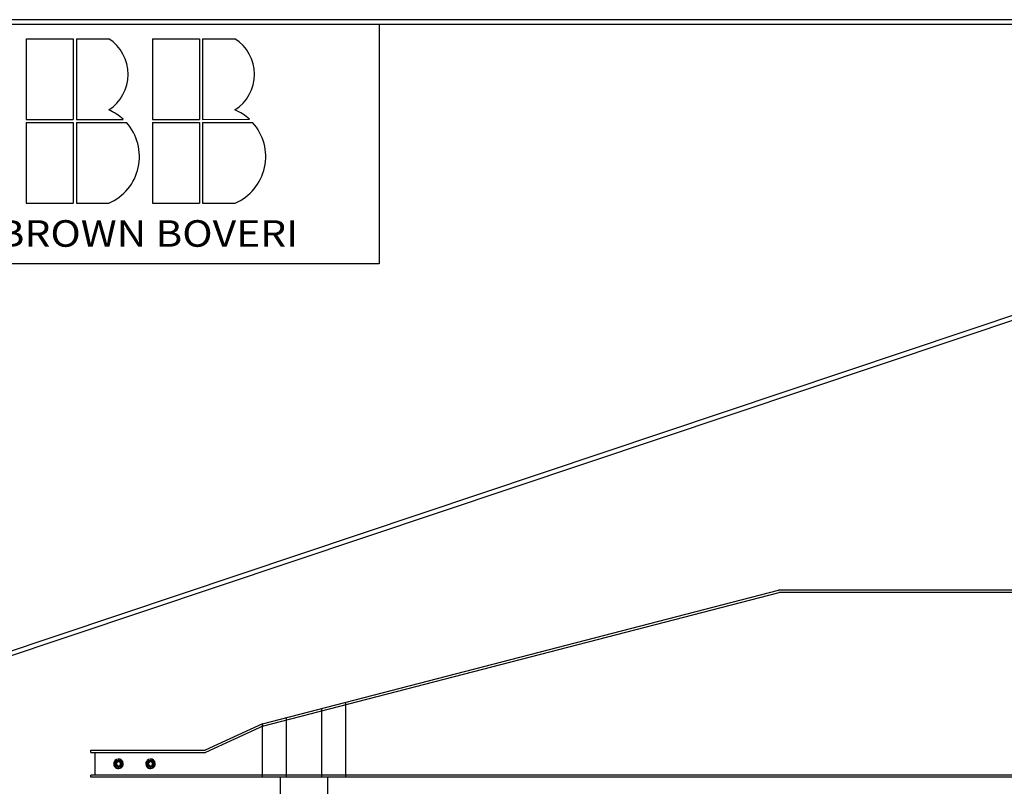
# Model space of a CAD drawing. Extents: x -112 to 5484, y -1460 to 2169.
# Drawn here: x 3329 to 3548, y -629 to -459 of the extents above; entities that cross this region are included whole.
import ezdxf
from ezdxf.enums import TextEntityAlignment as Align

# ---------------------------------------------------------------- set-up
doc = ezdxf.new("R2010")
doc.units = 0
doc.header["$LTSCALE"] = 10
doc.header["$MEASUREMENT"] = 0
for name, color, linetype in [('BODY-S', 32, 'CONTINUOUS'), ('BODY-V', 1, 'CONTINUOUS'), ('BODY-W', 7, 'CONTINUOUS'), ('CONSTRUCTION', 5, 'CONTINUOUS'), ('END-SILL', 7, 'CONTINUOUS'), ('SIGN', 1, 'CONTINUOUS')]:
    doc.layers.add(name, color=color, linetype=linetype)

# ---------------------------------------------------------------- blocks, each defined once
blk = doc.blocks.new('WNUT-HEX-HALF-INCH-FACE-VIEW')
at = {"layer": 'END-SILL'}
for p, q in [((-0.43, 0), (-0.22, 0.37)), ((-0.22, 0.37), (0.22, 0.37)), ((0.22, 0.37), (0.43, 0)), ((-0.22, -0.38), (-0.43, 0)), ((0.22, -0.38), (-0.22, -0.38)), ((0.43, 0), (0.22, -0.38))]:
    blk.add_line(p, q, dxfattribs=at)
for radius, start, end in [(0.531, 139.2943, 319.3605), (0.531, 321.5181, 137.1367), (0.375, 139.2803, 319.3746), (0.375, 322.4319, 136.223), (0.25, 139.328, 319.3268), (0.228, 142.9645, 180), (0.25, 323.9154, 134.7394), (0.225, 323.9735, 136.8466), (0.228, 180, 319.8543)]:
    blk.add_arc((0, 0), radius, start, end, dxfattribs=at)

msp = doc.modelspace()

# ---------------------------------------------------------------- linework, layer by layer
at = {"layer": 'BODY-S'}
for p, q in [((3765.51, -458.89), (3241.48, -458.97)), ((3764.51, -459.89), (3241.48, -459.97)), ((3275.33, -616.39), (3621.31, -500.4)), ((3275.33, -617.39), (3621.51, -501.39))]:
    msp.add_line(p, q, dxfattribs=at)
at = {"layer": 'BODY-V'}
for p, q in [((3387.02, -630.99), (3387.02, -626.99)), ((3397.52, -630.99), (3397.52, -626.99))]:
    msp.add_line(p, q, dxfattribs=at)
at = {"layer": 'BODY-W'}
for p, q in [((3383.04, -615.12), (3497.55, -585.49)), ((3383.04, -615.64), (3497.68, -585.97)), ((3628.9, -585.49), (3497.55, -585.49)), ((3628.83, -585.99), (3497.62, -585.99)), ((3401.5, -626.99), (3401.5, -610.35)), ((3388.35, -626.99), (3388.35, -613.75)), ((3396.19, -626.99), (3396.19, -611.72)), ((3383.04, -615.12), (3370.32, -620.99)), ((3383.25, -615.58), (3370.43, -621.49)), ((3383.04, -626.99), (3383.04, -615.12)), ((3344.95, -620.99), (3370.32, -620.99)), ((3344.95, -621.49), (3344.95, -620.99)), ((3344.95, -621.49), (3370.43, -621.49)), ((3345.95, -626.49), (3345.95, -621.49)), ((3559.25, -626.49), (3344.95, -626.49)), ((3344.95, -626.99), (3344.95, -626.49)), ((3431.43, -626.99), (3344.95, -626.99)), ((3559.06, -626.99), (3431.43, -626.99))]:
    msp.add_line(p, q, dxfattribs=at)
at = {"layer": 'SIGN'}
for p, q in [((3408.91, -459.89), (3408.91, -513.04)), ((3330.61, -463.12), (3330.62, -481.01)), ((3330.61, -463.12), (3341.03, -463.12)), ((3341.03, -463.12), (3341.03, -481)), ((3341.75, -463.12), (3341.75, -481)), ((3341.75, -463.12), (3348.93, -463.12)), ((3358.62, -463.12), (3369.04, -463.11)), ((3358.62, -463.12), (3358.63, -481)), ((3369.04, -463.11), (3369.04, -481)), ((3369.76, -463.11), (3369.76, -481)), ((3369.76, -463.11), (3376.94, -463.11)), ((3330.62, -481.01), (3341.03, -481)), ((3330.62, -481.73), (3341.03, -481.72)), ((3330.62, -481.73), (3330.63, -499.61)), ((3341.03, -481.72), (3341.04, -499.61)), ((3341.75, -481), (3352.15, -481)), ((3341.75, -481.72), (3341.76, -499.61)), ((3341.75, -481.72), (3352.86, -481.72)), ((3358.63, -481), (3369.04, -481)), ((3358.63, -481.72), (3369.04, -481.71)), ((3358.63, -481.72), (3358.64, -499.6)), ((3369.04, -481.71), (3369.05, -499.6)), ((3369.76, -481), (3380.15, -480.99)), ((3369.76, -481.71), (3369.77, -499.6)), ((3369.76, -481.71), (3380.86, -481.71)), ((3330.63, -499.61), (3341.04, -499.61)), ((3341.76, -499.61), (3348.94, -499.6)), ((3358.64, -499.6), (3369.05, -499.6)), ((3369.77, -499.6), (3376.95, -499.6)), ((3408.91, -513.04), (3275.33, -513.04))]:
    msp.add_line(p, q, dxfattribs=at)
for centre, radius, start, end in [((3343.84, -471.02), 9.4, 302.7968, 57.2386), ((3371.85, -471.01), 9.4, 302.7968, 57.2386), ((3344.51, -489.26), 11.25, 47.2559, 66.8451), ((3372.52, -489.25), 11.25, 47.2559, 66.8451), ((3344.51, -489.26), 11.25, 293.1902, 42.111), ((3372.52, -489.25), 11.25, 293.1902, 42.111)]:
    msp.add_arc(centre, radius, start, end, dxfattribs=at)

# ---------------------------------------------------------------- block references
at = {"layer": 'CONSTRUCTION', "xscale": 2, "yscale": 2, "zscale": 2}
for p in [(3351.1, -623.99), (3358.21, -623.99)]:
    msp.add_blockref('WNUT-HEX-HALF-INCH-FACE-VIEW', p, dxfattribs=at)

# ---------------------------------------------------------------- texts
at = {"layer": 'SIGN', "width": 0.903874}
msp.add_text('ASEA BROWN BOVERI', height=5.8892, dxfattribs=at).set_placement((3300.47, -509.27), (3390.96, -509.27), align=Align.FIT)

doc.saveas('drawing.dxf')
